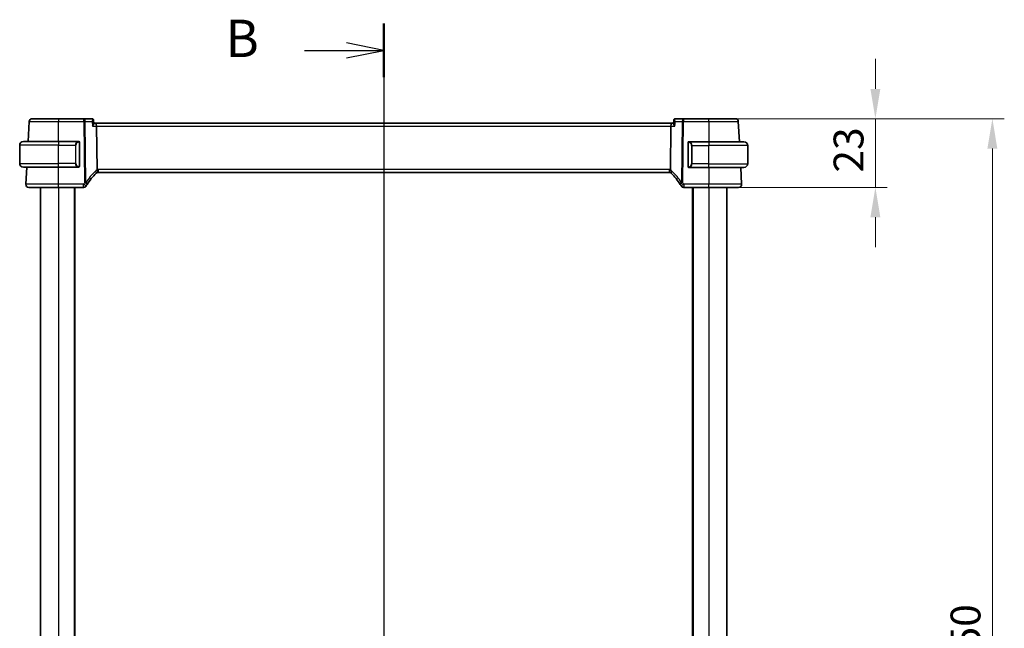
# Model space of a CAD drawing. Units: millimetres. Extents: x 0 to 7860, y 0 to 1405.
# Drawn here: x 2322 to 2652, y 935 to 1139 of the extents above; entities that cross this region are included whole.
import ezdxf

# ---------------------------------------------------------------- set-up
doc = ezdxf.new("R2010")
doc.units = ezdxf.units.MM
for name, color, linetype, lineweight in [('Dimension (ISO)', 7, 'Continuous', 18), ('Section Line (ISO)', 7, 'Continuous', 25), ('Visible (ISO)', 7, 'Continuous', 35), ('Visible Narrow (ISO)', 7, 'Continuous', 25)]:
    doc.layers.add(name, color=color, linetype=linetype, lineweight=lineweight)
doc.styles.add('Note Text (TK)', font='txt')
doc.dimstyles.new('Default - Method 1b (TK)', dxfattribs={"dimscale": 4, "dimtxt": 2.5, "dimasz": 2.5, "dimexe": 1, "dimexo": 1.5, "dimgap": 1, "dimtad": 1, "dimtoh": 1, "dimrnd": 1e-08, "dimdsep": 46, "dimtxsty": 'Note Text (TK)', "dimcen": 0.09, "dimdle": 5, "dimclrd": 100, "dimclre": 100, "dimclrt": 7, "dimadec": 1, "dimazin": 1, "dimtfac": 1, "dimtmove": 0, "dimatfit": 3, "dimfxl": 1, "dimtolj": 1, "dimlwd": -1, "dimlwe": -1, "dimarcsym": 0})

# ---------------------------------------------------------------- blocks, each defined once
blk = doc.blocks.new('2dTransSection1')
at = {"layer": 'Section Line (ISO)', "linetype": 'Continuous'}
for p, q in [((188.463, 235.543), (188.463, 153.508)), ((183.149, 233.742), (185.963, 233.742)), ((188.463, 233.742), (185.963, 234.242)), ((185.963, 233.742), (188.463, 233.742)), ((185.963, 233.242), (188.463, 233.742)), ((188.463, 155.309), (185.963, 155.809)), ((183.149, 155.309), (185.963, 155.309)), ((185.963, 155.309), (188.463, 155.309)), ((185.963, 154.809), (188.463, 155.309))]:
    blk.add_line(p, q, dxfattribs=at)
at = {"layer": 'Section Line (ISO)', "linetype": 'Continuous', "lineweight": 50}
for p, q in [((188.463, 235.543), (188.463, 231.941)), ((188.463, 157.11), (188.463, 153.508))]:
    blk.add_line(p, q, dxfattribs=at)
at = {"layer": 'Section Line (ISO)', "char_height": 2.5, "attachment_point": 7, "style": 'Note Text (TK)'}
for insert in [(177.852, 232.514), (177.852, 154.081)]:
    blk.add_mtext('B', dxfattribs=dict(at, insert=insert))
blk = doc.blocks.new('*D27')
at = {"layer": 'Defpoints', "color": 0}
for p in [(2552.82, 1105.82), (2552.82, 1082.82), (2608.61, 1082.82)]:
    blk.add_point(p, dxfattribs=at)
at = {"layer": 'Dimension (ISO)', "color": 100}
for p, q in [((2608.61, 1115.82), (2608.61, 1125.82)), ((2558.82, 1105.82), (2612.61, 1105.82)), ((2608.61, 1105.82), (2608.61, 1082.82)), ((2558.82, 1082.82), (2612.61, 1082.82)), ((2608.61, 1072.82), (2608.61, 1062.82))]:
    blk.add_line(p, q, dxfattribs=at)
for points in [[(2606.94, 1115.82), (2610.27, 1115.82), (2608.61, 1105.82)], [(2606.94, 1072.82), (2610.27, 1072.82), (2608.61, 1082.82)]]:
    blk.add_solid(points, dxfattribs=at)
at = {"layer": 'Dimension (ISO)', "color": 7, "insert": (2599.61, 1087.78), "char_height": 10, "attachment_point": 4, "rotation": 90, "style": 'Note Text (TK)'}
blk.add_mtext('\\A1;23', dxfattribs=at)
blk = doc.blocks.new('*D29')
at = {"layer": 'Defpoints', "color": 0}
for p in [(2552.82, 1105.82), (2647.82, 1105.82), (2552.82, 755.82)]:
    blk.add_point(p, dxfattribs=at)
at = {"layer": 'Dimension (ISO)', "color": 100}
for p, q in [((2558.82, 1105.82), (2651.82, 1105.82)), ((2647.82, 765.82), (2647.82, 1095.82)), ((2558.82, 755.82), (2651.82, 755.82))]:
    blk.add_line(p, q, dxfattribs=at)
for points in [[(2646.15, 1095.82), (2649.48, 1095.82), (2647.82, 1105.82)], [(2646.15, 765.82), (2649.48, 765.82), (2647.82, 755.82)]]:
    blk.add_solid(points, dxfattribs=at)
at = {"layer": 'Dimension (ISO)', "color": 7, "insert": (2638.82, 920.53), "char_height": 10, "attachment_point": 4, "rotation": 90, "style": 'Note Text (TK)'}
blk.add_mtext('\\A1;350', dxfattribs=at)

msp = doc.modelspace()

# ---------------------------------------------------------------- linework, layer by layer
at = {"layer": 'Visible (ISO)'}
for p, q in [((2343.3076, 1105.816), (2334.8164, 1105.816)), ((2346.0683, 1105.816), (2343.3076, 1105.816)), ((2544.3248, 1105.816), (2541.5641, 1105.816)), ((2552.816, 1105.816), (2544.3248, 1105.816)), ((2324.9719, 1104.8684), (2324.6233, 1098.216)), ((2346.605, 1105.32), (2346.7061, 1104.2316)), ((2347.3262, 1104.316), (2346.6983, 1104.316)), ((2540.3062, 1104.316), (2347.3262, 1104.316)), ((2347.7418, 1088.8262), (2347.5619, 1103.3684)), ((2539.8905, 1088.8262), (2540.0705, 1103.3684)), ((2540.9341, 1104.316), (2540.3062, 1104.316)), ((2541.0274, 1105.32), (2540.9263, 1104.2316)), ((2563.0144, 1098.116), (2562.6605, 1104.8684)), ((2321.8162, 1090.866), (2321.8162, 1096.966)), ((2323.0662, 1098.216), (2334.8162, 1098.216)), ((2341.5207, 1098.216), (2334.8162, 1098.216)), ((2341.8162, 1089.9891), (2341.8162, 1097.8429)), ((2545.8162, 1097.7429), (2545.8162, 1089.8891)), ((2552.8162, 1098.116), (2546.1116, 1098.116)), ((2552.8162, 1098.116), (2564.5662, 1098.116)), ((2565.8162, 1090.766), (2565.8162, 1096.866)), ((2334.8162, 1089.616), (2323.0662, 1089.616)), ((2324.1726, 1089.616), (2323.8713, 1083.8684)), ((2334.8162, 1089.616), (2341.5207, 1089.616)), ((2546.1116, 1089.516), (2552.8162, 1089.516)), ((2564.5662, 1089.516), (2552.8162, 1089.516)), ((2563.761, 1083.8684), (2563.4651, 1089.516)), ((2348.1502, 1087.816), (2539.4822, 1087.816)), ((2328.8162, 1082.816), (2328.8162, 778.816)), ((2334.8155, 1082.816), (2343.2375, 1082.816)), ((2340.3162, 1082.816), (2340.3162, 778.816)), ((2544.3948, 1082.816), (2552.8169, 1082.816)), ((2547.3162, 1082.816), (2547.3162, 778.816)), ((2558.8162, 1082.816), (2558.8162, 778.816))]:
    msp.add_line(p, q, dxfattribs=at)
for centre, radius, start, end in [((2325.9705, 1104.816), 1, 90, 177), ((2561.6618, 1104.816), 1, 3, 90), ((2323.0662, 1096.966), 1.25, 90, 180), ((2341.6162, 1098.016), 0.2, 0, 90), ((2546.0162, 1097.916), 0.2, 90, 180), ((2564.5662, 1096.866), 1.25, 0, 90), ((2323.0662, 1090.866), 1.25, 180, 270), ((2341.6162, 1089.816), 0.2, 270, 0), ((2546.0162, 1089.716), 0.2, 180, 270), ((2564.5662, 1090.766), 1.25, 270, 0), ((2361.2968, 1073.0987), 20, 133.782959, 147.625696), ((2348.1502, 1086.816), 1, 108.763146, 133.782959), ((2348.1502, 1086.816), 1, 90, 108.763146), ((2539.4822, 1086.816), 1, 71.236854, 90), ((2539.4822, 1086.816), 1, 46.217041, 71.236854), ((2526.3355, 1073.0987), 20, 32.374304, 46.217041), ((2324.87, 1083.816), 1, 177, 270), ((2343.2375, 1083.816), 1, 270, 329.312838), ((2361.2968, 1073.0987), 20, 147.625696, 149.312838), ((2526.3355, 1073.0987), 20, 30.687162, 32.374304), ((2544.3948, 1083.816), 1, 210.687162, 270), ((2562.7624, 1083.816), 1, 270, 3)]:
    msp.add_arc(centre, radius, start, end, dxfattribs=at)
for centre, major_axis, start_param, end_param in [((2347.3262, 1103.316), (0, -1), 1.6231562, 3.14159265), ((2540.3062, 1103.316), (0, 1), 0, 1.51843645)]:
    msp.add_ellipse(centre, major_axis=major_axis, ratio=0.23606798, start_param=start_param, end_param=end_param, dxfattribs=at)
for points, knots in [([(2334.8164, 1105.816), (2333.8264, 1105.816), (2332.8365, 1105.816), (2330.635, 1105.816), (2329.4713, 1105.816), (2327.5324, 1105.816), (2326.7839, 1105.816), (2326.1042, 1105.816), (2325.9705, 1105.816), (2325.9705, 1105.816)], [-0.78539802, -0.78539802, -0.78539802, -0.78539802, -0.44964056, -0.44964056, 0.00539962, 0.00539962, 0.48539865, 0.48539865, 0.78539802, 0.78539802, 0.78539802, 0.78539802]), ([(2346.3818, 1105.7142), (2346.368, 1105.7241), (2346.3528, 1105.734), (2346.3196, 1105.7532), (2346.3016, 1105.7625), (2346.2622, 1105.7798), (2346.241, 1105.7876), (2346.1956, 1105.801), (2346.1715, 1105.8065), (2346.1211, 1105.814), (2346.0949, 1105.816), (2346.0683, 1105.816)], [0, 0, 0, 0, 0.00184409696, 0.00184409696, 0.00368819391, 0.00368819391, 0.00553229087, 0.00553229087, 0.00737638783, 0.00737638783, 0.00922048479, 0.00922048479, 0.00922048479, 0.00922048479]), ([(2346.605, 1105.32), (2346.603, 1105.3417), (2346.5996, 1105.3651), (2346.5886, 1105.4152), (2346.5809, 1105.442), (2346.5594, 1105.4979), (2346.5455, 1105.5271), (2346.5103, 1105.5853), (2346.4889, 1105.6142), (2346.4395, 1105.668), (2346.4115, 1105.6929), (2346.3818, 1105.7142)], [-0.0122097676, -0.0122097676, -0.0122097676, -0.0122097676, -0.0097678141, -0.0097678141, -0.0073258606, -0.0073258606, -0.004883907, -0.004883907, -0.0024419535, -0.0024419535, 0, 0, 0, 0]), ([(2541.2505, 1105.7142), (2541.2208, 1105.6929), (2541.1928, 1105.668), (2541.1435, 1105.6142), (2541.1221, 1105.5853), (2541.0869, 1105.5271), (2541.073, 1105.4979), (2541.0515, 1105.442), (2541.0438, 1105.4152), (2541.0327, 1105.3651), (2541.0294, 1105.3417), (2541.0274, 1105.32)], [-0.080883173, -0.080883173, -0.080883173, -0.080883173, -0.0784412195, -0.0784412195, -0.0759992659, -0.0759992659, -0.0735573124, -0.0735573124, -0.0711153589, -0.0711153589, -0.0686734054, -0.0686734054, -0.0686734054, -0.0686734054]), ([(2541.5641, 1105.816), (2541.5375, 1105.816), (2541.5113, 1105.814), (2541.4609, 1105.8065), (2541.4368, 1105.801), (2541.3914, 1105.7876), (2541.3701, 1105.7798), (2541.3308, 1105.7625), (2541.3127, 1105.7532), (2541.2795, 1105.734), (2541.2644, 1105.7241), (2541.2505, 1105.7142)], [0, 0, 0, 0, 0.00184409696, 0.00184409696, 0.00368819391, 0.00368819391, 0.00553229087, 0.00553229087, 0.00737638783, 0.00737638783, 0.00922048479, 0.00922048479, 0.00922048479, 0.00922048479]), ([(2561.6618, 1105.816), (2561.6618, 1105.816), (2561.5282, 1105.816), (2560.8485, 1105.816), (2560.1, 1105.816), (2558.161, 1105.816), (2556.9974, 1105.816), (2554.7959, 1105.816), (2553.806, 1105.816), (2552.816, 1105.816)], [-0.78539802, -0.78539802, -0.78539802, -0.78539802, -0.48539865, -0.48539865, -0.00539962, -0.00539962, 0.44964056, 0.44964056, 0.78539802, 0.78539802, 0.78539802, 0.78539802]), ([(2346.2334, 1103.3684), (2346.2346, 1103.3698), (2346.2358, 1103.3713), (2346.3109, 1103.4647), (2346.3793, 1103.5562), (2346.4986, 1103.7301), (2346.5505, 1103.8134), (2346.6452, 1103.9879), (2346.6833, 1104.0772), (2346.7057, 1104.1804), (2346.7083, 1104.2081), (2346.7061, 1104.2316)], [-0.162437498, -0.162437498, -0.162437498, -0.162437498, -0.161833379, -0.161833379, -0.12450985, -0.12450985, -0.088449327, -0.088449327, -0.043702893, -0.043702893, -0.024629279, -0.024629279, -0.024629279, -0.024629279]), ([(2540.9263, 1104.2316), (2540.9255, 1104.2229), (2540.9253, 1104.2136), (2540.9285, 1104.1473), (2540.9516, 1104.0744), (2541.0285, 1103.9055), (2541.0847, 1103.8075), (2541.2217, 1103.5986), (2541.3045, 1103.4859), (2541.3965, 1103.3713), (2541.3977, 1103.3698), (2541.3989, 1103.3684)], [-0.138249176, -0.138249176, -0.138249176, -0.138249176, -0.131124494, -0.131124494, -0.090294683, -0.090294683, -0.046293922, -0.046293922, 0, 0, 0.000608734, 0.000608734, 0.000608734, 0.000608734]), ([(2341.8162, 1097.8429), (2341.8162, 1097.9121), (2341.8162, 1098.0043), (2341.8162, 1098.0142), (2341.8162, 1098.0159), (2341.8162, 1098.016), (2341.8162, 1098.016)], [0, 0, 0, 0, 0.85253061, 0.85253061, 0.85253061, 1, 1, 1, 1]), ([(2545.8162, 1097.916), (2545.8162, 1097.916), (2545.8162, 1097.8557), (2545.8162, 1097.7804), (2545.8162, 1097.7675), (2545.8162, 1097.7548), (2545.8162, 1097.7429)], [0, 0, 0, 0, 0.85378669, 0.85378669, 0.85378669, 1, 1, 1, 1]), ([(2341.8162, 1089.816), (2341.8162, 1089.816), (2341.8162, 1089.8763), (2341.8162, 1089.9517), (2341.8162, 1089.9646), (2341.8162, 1089.9772), (2341.8162, 1089.9891)], [0, 0, 0, 0, 0.85378669, 0.85378669, 0.85378669, 1, 1, 1, 1]), ([(2545.8162, 1089.8891), (2545.8162, 1089.8199), (2545.8162, 1089.7278), (2545.8162, 1089.7178), (2545.8162, 1089.7161), (2545.8162, 1089.716), (2545.8162, 1089.716)], [0, 0, 0, 0, 0.85253061, 0.85253061, 0.85253061, 1, 1, 1, 1]), ([(2347.7418, 1088.8262), (2347.7424, 1088.7797), (2347.7493, 1088.734), (2347.7629, 1088.6885), (2347.7632, 1088.6875), (2347.7635, 1088.6865)], [-0.5426836161, -0.5426836161, -0.5426836161, -0.5426836161, -0.5211963992, -0.5211963992, -0.5207117404, -0.5207117404, -0.5207117404, -0.5207117404]), ([(2347.8285, 1087.7629), (2347.8289, 1087.763), (2347.8292, 1087.7631), (2347.8429, 1087.768), (2347.8544, 1087.778), (2347.8733, 1087.8077), (2347.8808, 1087.8271), (2347.8968, 1087.8972), (2347.9, 1087.96), (2347.8906, 1088.1225), (2347.8767, 1088.223), (2347.8315, 1088.4458), (2347.8008, 1088.5653), (2347.7635, 1088.6865)], [-0.149410835, -0.149410835, -0.149410835, -0.149410835, -0.148945584, -0.148945584, -0.130024629, -0.130024629, -0.111660977, -0.111660977, -0.076472501, -0.076472501, -0.038195181, -0.038195181, 0, 0, 0, 0]), ([(2539.8038, 1087.7629), (2539.8035, 1087.763), (2539.8032, 1087.7631), (2539.7899, 1087.7679), (2539.7788, 1087.7773), (2539.76, 1087.8056), (2539.7525, 1087.8244), (2539.7357, 1087.8946), (2539.7322, 1087.9591), (2539.7419, 1088.1237), (2539.7558, 1088.2234), (2539.8008, 1088.4454), (2539.8315, 1088.5651), (2539.8688, 1088.6865)], [-0.14941647, -0.14941647, -0.14941647, -0.14941647, -0.148946586, -0.148946586, -0.130707111, -0.130707111, -0.112499718, -0.112499718, -0.076213961, -0.076213961, -0.038261464, -0.038261464, 0, 0, 0, 0]), ([(2324.87, 1082.816), (2324.87, 1082.816), (2325.0136, 1082.816), (2325.7715, 1082.816), (2326.6485, 1082.816), (2328.9523, 1082.816), (2330.3562, 1082.816), (2332.8265, 1082.816), (2333.8209, 1082.816), (2334.8155, 1082.816)], [-0.78539797, -0.78539797, -0.78539797, -0.78539797, -0.49210317, -0.49210317, 0.00539966, 0.00539966, 0.48539864, 0.48539864, 0.78539797, 0.78539797, 0.78539797, 0.78539797]), ([(2552.8169, 1082.816), (2553.7892, 1082.816), (2554.7614, 1082.816), (2557.2711, 1082.816), (2558.7274, 1082.816), (2561.0064, 1082.816), (2561.848, 1082.816), (2562.6121, 1082.816), (2562.7624, 1082.816), (2562.7624, 1082.816)], [-0.78539797, -0.78539797, -0.78539797, -0.78539797, -0.49210317, -0.49210317, 0.00539966, 0.00539966, 0.48539864, 0.48539864, 0.78539797, 0.78539797, 0.78539797, 0.78539797])]:
    msp.add_open_spline(points, degree=3, knots=knots, dxfattribs=at)
for points in [[(2341.5207, 1098.216), (2341.5229, 1098.216), (2341.5248, 1098.216), (2341.5267, 1098.216)], [(2341.5569, 1098.216), (2341.5454, 1098.216), (2341.5347, 1098.216), (2341.5271, 1098.216)], [(2341.5636, 1098.216), (2341.5681, 1098.216), (2341.5724, 1098.216), (2341.5766, 1098.216)], [(2341.6162, 1098.216), (2341.6162, 1098.216), (2341.5923, 1098.216), (2341.5678, 1098.216)], [(2546.0646, 1098.116), (2546.0401, 1098.116), (2546.0162, 1098.116), (2546.0162, 1098.116)], [(2546.0558, 1098.116), (2546.06, 1098.116), (2546.0643, 1098.116), (2546.0688, 1098.116)], [(2546.0859, 1098.116), (2546.0825, 1098.116), (2546.0791, 1098.116), (2546.0755, 1098.116)], [(2546.0824, 1098.116), (2546.0916, 1098.116), (2546.1002, 1098.116), (2546.1116, 1098.116)], [(2341.55, 1089.616), (2341.5408, 1089.616), (2341.5322, 1089.616), (2341.5207, 1089.616)], [(2341.5465, 1089.616), (2341.5498, 1089.616), (2341.5533, 1089.616), (2341.5569, 1089.616)], [(2341.5766, 1089.616), (2341.5724, 1089.616), (2341.5681, 1089.616), (2341.5636, 1089.616)], [(2341.5678, 1089.616), (2341.5923, 1089.616), (2341.6162, 1089.616), (2341.6162, 1089.616)], [(2546.0162, 1089.516), (2546.0162, 1089.516), (2546.0401, 1089.516), (2546.0646, 1089.516)], [(2546.0688, 1089.516), (2546.0643, 1089.516), (2546.06, 1089.516), (2546.0558, 1089.516)], [(2546.0755, 1089.516), (2546.0869, 1089.516), (2546.0977, 1089.516), (2546.1053, 1089.516)], [(2546.1116, 1089.516), (2546.1095, 1089.516), (2546.1076, 1089.516), (2546.1057, 1089.516)], [(2539.8688, 1088.6865), (2539.8827, 1088.7317), (2539.89, 1088.7784), (2539.8905, 1088.8262)]]:
    msp.add_open_spline(points, degree=3, dxfattribs=at)
at = {"layer": 'Visible Narrow (ISO)'}
for p, q in [((2334.8164, 1105.816), (2334.8164, 1104.8684)), ((2343.3076, 1104.8684), (2343.3076, 1105.816)), ((2544.3248, 1105.816), (2544.3248, 1104.8684)), ((2552.816, 1104.8684), (2552.816, 1105.816)), ((2334.8164, 1104.8684), (2343.3076, 1104.8684)), ((2334.8189, 1098.216), (2334.8164, 1104.8684)), ((2343.3076, 1104.8684), (2343.5609, 1084.3954)), ((2344.0075, 1084.3954), (2343.7542, 1104.8684)), ((2343.7542, 1104.8684), (2346.0941, 1104.8684)), ((2346.2334, 1103.3684), (2347.5619, 1103.3684)), ((2347.5619, 1103.3684), (2540.0705, 1103.3684)), ((2540.0705, 1103.3684), (2541.3989, 1103.3684)), ((2541.5382, 1104.8684), (2543.8782, 1104.8684)), ((2543.8782, 1104.8684), (2543.6249, 1084.3954)), ((2544.0715, 1084.3954), (2544.3248, 1104.8684)), ((2544.3248, 1104.8684), (2552.816, 1104.8684)), ((2552.816, 1104.8684), (2552.8135, 1098.116)), ((2334.8162, 1096.966), (2321.8162, 1096.966)), ((2334.8162, 1098.216), (2334.8162, 1096.966)), ((2334.8162, 1096.966), (2340.4833, 1096.966)), ((2334.8162, 1090.866), (2334.8162, 1096.966)), ((2340.4833, 1096.966), (2340.6248, 1096.966)), ((2340.4833, 1096.966), (2340.4833, 1090.866)), ((2340.6248, 1090.866), (2340.6248, 1096.966)), ((2341.7576, 1097.8429), (2341.8162, 1097.8429)), ((2341.7576, 1097.8429), (2341.7576, 1089.9891)), ((2545.8162, 1097.7429), (2545.8748, 1097.7429)), ((2545.8748, 1089.8891), (2545.8748, 1097.7429)), ((2547.149, 1096.866), (2547.0076, 1096.866)), ((2547.0076, 1096.866), (2547.0076, 1090.766)), ((2547.149, 1096.866), (2552.8162, 1096.866)), ((2547.149, 1090.766), (2547.149, 1096.866)), ((2552.8162, 1098.116), (2552.8162, 1096.866)), ((2565.8162, 1096.866), (2552.8162, 1096.866)), ((2552.8162, 1090.766), (2552.8162, 1096.866)), ((2321.8162, 1090.866), (2334.8162, 1090.866)), ((2334.8155, 1083.8684), (2334.8129, 1089.616)), ((2340.4833, 1090.866), (2334.8162, 1090.866)), ((2334.8162, 1089.616), (2334.8162, 1090.866)), ((2340.4833, 1090.866), (2340.6248, 1090.866)), ((2341.8162, 1089.9891), (2341.7576, 1089.9891)), ((2545.8748, 1089.8891), (2545.8162, 1089.8891)), ((2547.149, 1090.766), (2547.0076, 1090.766)), ((2552.8162, 1090.766), (2547.149, 1090.766)), ((2552.8162, 1089.516), (2552.8162, 1090.766)), ((2552.8162, 1090.766), (2565.8162, 1090.766)), ((2552.8194, 1089.516), (2552.8169, 1083.8684)), ((2348.1502, 1088.8684), (2348.1502, 1087.816)), ((2539.4822, 1088.8684), (2348.1502, 1088.8684)), ((2539.4822, 1088.8684), (2539.4822, 1087.816)), ((2334.8155, 1082.816), (2334.8155, 1083.8684)), ((2343.2375, 1083.8684), (2334.8155, 1083.8684)), ((2334.8162, 1082.816), (2334.8162, 778.816)), ((2340.1162, 1082.816), (2340.1162, 778.816)), ((2343.2375, 1082.816), (2343.2375, 1083.8684)), ((2544.3948, 1083.8684), (2544.3948, 1082.816)), ((2552.8169, 1083.8684), (2544.3948, 1083.8684)), ((2547.5162, 1082.816), (2547.5162, 778.816)), ((2552.8162, 1082.816), (2552.8162, 778.816)), ((2552.8169, 1082.816), (2552.8169, 1083.8684))]:
    msp.add_line(p, q, dxfattribs=at)
for centre, radius, start, end in [((2341.6748, 1096.966), 1.05, 95.978249, 180), ((2545.9576, 1096.866), 1.05, 0, 84.021751), ((2341.6748, 1090.866), 1.05, 180, 264.021751), ((2545.9576, 1090.766), 1.05, 275.978249, 0), ((2361.7434, 1073.151), 21, 133.782959, 147.625696), ((2348.5968, 1086.8684), 2, 114.622183, 133.782959), ((2348.1502, 1086.8684), 2, 90, 101.78158), ((2539.4822, 1086.8684), 2, 78.21842, 90), ((2539.0356, 1086.8684), 2, 46.217041, 65.377817), ((2525.8889, 1073.151), 21, 32.374304, 46.217041), ((2361.2968, 1073.151), 21, 147.625696, 149.312838), ((2526.3355, 1073.151), 21, 30.687162, 32.374304)]:
    msp.add_arc(centre, radius, start, end, dxfattribs=at)
for centre, major_axis, ratio, start_param, end_param in [((2343.3076, 1104.816), (0, 1), 0.4472136, 4.76474886, 6.28318531), ((2346.0903, 1105.3079), (0.2915, 0.4062), 0.95386077, 0, 0.56235542), ((2541.5421, 1105.3079), (-0.2915, 0.4062), 0.95386077, 5.72082988, 6.28318531), ((2544.3248, 1104.816), (0, 1), 0.4472136, 0, 1.51843645), ((2343.3076, 1104.816), (0.9999, 0.0124), 0.05233196, 1.1071483, 1.57014889), ((2544.3248, 1104.816), (0.9999, -0.0124), 0.05233196, 1.57144377, 2.03444435), ((2341.5333, 1096.966), (0, -1.25), 0.84, 3.24593277, 4.71238898), ((2341.424, 1098.0103), (-0.0208, 0.1989), 0.70517612, 4.63867644, 6.13576022), ((2546.2084, 1097.9103), (0.0208, 0.1989), 0.70517612, 0.14742509, 1.64450887), ((2546.099, 1096.866), (0, 1.25), 0.84, 4.71238898, 6.17884519), ((2341.5333, 1090.866), (0, -1.25), 0.84, 4.71238898, 6.17884519), ((2341.424, 1089.8217), (-0.0208, -0.1989), 0.70517612, 0.14742509, 1.64450887), ((2546.2084, 1089.7217), (0.0208, -0.1989), 0.70517612, 4.63867644, 6.13576022), ((2546.099, 1090.766), (0, 1.25), 0.84, 3.24593277, 4.71238898), ((2346.7663, 1088.26), (0.6919, -0.722), 0.37261087, 0, 1.29612462), ((2540.866, 1088.26), (-0.6919, -0.722), 0.37261087, 4.98706069, 6.28318531), ((2343.2375, 1083.816), (0.86, -0.5104), 0.04502324, 0, 1.59750917), ((2343.5609, 1084.3431), (-0.9999, -0.0124), 0.05233196, 4.24874095, 4.71174154), ((2343.5609, 1084.3431), (0.8446, -0.5354), 0.04421865, 0, 1.59882318), ((2343.5609, 1084.3431), (0.8446, -0.5354), 0.30236271, 0, 1.21412014), ((2544.0715, 1084.3431), (-0.8446, -0.5354), 0.30236271, 5.06906516, 6.28318531), ((2544.0715, 1084.3431), (-0.8446, -0.5354), 0.04421865, 4.68436212, 6.28318531), ((2544.3948, 1083.816), (-0.86, -0.5104), 0.04502324, 4.68567614, 6.28318531), ((2544.0715, 1084.3431), (-0.9999, 0.0124), 0.05233196, 4.71303642, 5.17603701)]:
    msp.add_ellipse(centre, major_axis=major_axis, ratio=ratio, start_param=start_param, end_param=end_param, dxfattribs=at)
for points, knots in [([(2346.0683, 1105.816), (2346.0786, 1105.816), (2346.0889, 1105.8147), (2346.1096, 1105.8093), (2346.12, 1105.8053), (2346.1303, 1105.7999)], [-0.00922048479, -0.00922048479, -0.00922048479, -0.00922048479, -0.00461024239, -0.00461024239, 0, 0, 0, 0]), ([(2346.1303, 1105.7999), (2346.1568, 1105.7861), (2346.1786, 1105.7637), (2346.2219, 1105.6887), (2346.2358, 1105.6266), (2346.2447, 1105.4632), (2346.2329, 1105.3568), (2346.1837, 1105.1241), (2346.1442, 1104.9965), (2346.0941, 1104.8684)], [0, 0, 0, 0, 0.0117669892, 0.0117669892, 0.0305941719, 0.0305941719, 0.0550695094, 0.0550695094, 0.0812936243, 0.0812936243, 0.0812936243, 0.0812936243]), ([(2541.5382, 1104.8684), (2541.4934, 1104.9831), (2541.457, 1105.0978), (2541.408, 1105.3084), (2541.3935, 1105.407), (2541.3906, 1105.5562), (2541.3956, 1105.6135), (2541.4186, 1105.7016), (2541.4341, 1105.7355), (2541.4688, 1105.7777), (2541.4844, 1105.7907), (2541.502, 1105.7999)], [-0.0004104513, -0.0004104513, -0.0004104513, -0.0004104513, 0.0230692139, 0.0230692139, 0.0450755173, 0.0450755173, 0.060469348, 0.060469348, 0.0730317018, 0.0730317018, 0.080883173, 0.080883173, 0.080883173, 0.080883173]), ([(2541.502, 1105.7999), (2541.5124, 1105.8053), (2541.5228, 1105.8093), (2541.5435, 1105.8147), (2541.5538, 1105.816), (2541.5641, 1105.816)], [-0.00922048479, -0.00922048479, -0.00922048479, -0.00922048479, -0.00461024239, -0.00461024239, 0, 0, 0, 0]), ([(2324.9719, 1104.8684), (2324.9719, 1104.8683), (2325.1207, 1104.8683), (2325.8771, 1104.8682), (2326.71, 1104.8682), (2328.8679, 1104.8682), (2330.1629, 1104.8682), (2332.613, 1104.8683), (2333.7147, 1104.8683), (2334.8164, 1104.8684)], [-0.78539802, -0.78539802, -0.78539802, -0.78539802, -0.48539865, -0.48539865, -0.00539962, -0.00539962, 0.44964056, 0.44964056, 0.78539801, 0.78539801, 0.78539801, 0.78539801]), ([(2346.0941, 1104.8684), (2346.2028, 1104.9374), (2346.3012, 1105.0055), (2346.4592, 1105.1285), (2346.5213, 1105.1841), (2346.5905, 1105.2672), (2346.6071, 1105.2978), (2346.605, 1105.32)], [-0.0812936243, -0.0812936243, -0.0812936243, -0.0812936243, -0.0550695094, -0.0550695094, -0.0305941719, -0.0305941719, -0.0122097676, -0.0122097676, -0.0122097676, -0.0122097676]), ([(2541.0274, 1105.3201), (2541.0264, 1105.3102), (2541.0292, 1105.2986), (2541.0465, 1105.2613), (2541.0692, 1105.232), (2541.1435, 1105.1548), (2541.2044, 1105.103), (2541.3516, 1104.9914), (2541.4409, 1104.9302), (2541.5382, 1104.8684)], [-0.0686734054, -0.0686734054, -0.0686734054, -0.0686734054, -0.060469348, -0.060469348, -0.0450755173, -0.0450755173, -0.0230692139, -0.0230692139, 0.0004104513, 0.0004104513, 0.0004104513, 0.0004104513]), ([(2552.816, 1104.8684), (2553.9177, 1104.8683), (2555.0194, 1104.8683), (2557.4695, 1104.8682), (2558.7645, 1104.8682), (2560.9223, 1104.8682), (2561.7553, 1104.8682), (2562.5117, 1104.8683), (2562.6605, 1104.8683), (2562.6605, 1104.8684)], [-0.78539801, -0.78539801, -0.78539801, -0.78539801, -0.44964056, -0.44964056, 0.00539962, 0.00539962, 0.48539865, 0.48539865, 0.78539802, 0.78539802, 0.78539802, 0.78539802]), ([(2341.5654, 1098.0103), (2341.6328, 1098.0174), (2341.7438, 1097.9749), (2341.7554, 1097.8906), (2341.7574, 1097.876), (2341.7576, 1097.8594), (2341.7576, 1097.8429)], [0, 0, 0, 0, 0.85304448, 0.85304448, 0.85304448, 1, 1, 1, 1]), ([(2545.8748, 1097.7429), (2545.8748, 1097.8209), (2545.9147, 1097.8874), (2545.9833, 1097.9058), (2546.0132, 1097.9138), (2546.043, 1097.9128), (2546.067, 1097.9103)], [0, 0, 0, 0, 0.69625733, 0.69625733, 0.69625733, 1, 1, 1, 1]), ([(2341.7576, 1089.9891), (2341.7576, 1089.9111), (2341.7177, 1089.8447), (2341.6491, 1089.8262), (2341.6191, 1089.8182), (2341.5894, 1089.8192), (2341.5654, 1089.8217)], [0, 0, 0, 0, 0.69625733, 0.69625733, 0.69625733, 1, 1, 1, 1]), ([(2546.067, 1089.7217), (2545.9996, 1089.7147), (2545.8886, 1089.7572), (2545.877, 1089.8415), (2545.875, 1089.856), (2545.8748, 1089.8726), (2545.8748, 1089.8891)], [0, 0, 0, 0, 0.85304448, 0.85304448, 0.85304448, 1, 1, 1, 1]), ([(2334.8155, 1083.8684), (2333.7211, 1083.8683), (2332.6268, 1083.8683), (2329.9084, 1083.8682), (2328.3635, 1083.8682), (2325.8284, 1083.8682), (2324.8634, 1083.8682), (2324.0294, 1083.8683), (2323.8713, 1083.8683), (2323.8713, 1083.8684)], [-0.78539797, -0.78539797, -0.78539797, -0.78539797, -0.48539864, -0.48539864, -0.00539966, -0.00539966, 0.49210317, 0.49210317, 0.78539795, 0.78539795, 0.78539795, 0.78539795]), ([(2563.761, 1083.8684), (2563.761, 1083.8683), (2563.5957, 1083.8683), (2562.7548, 1083.8682), (2561.8287, 1083.8682), (2559.3209, 1083.8682), (2557.7184, 1083.8682), (2554.9567, 1083.8683), (2553.8868, 1083.8683), (2552.8169, 1083.8684)], [-0.78539797, -0.78539797, -0.78539797, -0.78539797, -0.48539864, -0.48539864, -0.00539966, -0.00539966, 0.49210317, 0.49210317, 0.78539795, 0.78539795, 0.78539795, 0.78539795])]:
    msp.add_open_spline(points, degree=3, knots=knots, dxfattribs=at)
for points in [[(2346.0941, 1104.8684), (2346.1406, 1104.3684), (2346.187, 1103.8684), (2346.2334, 1103.3684)], [(2541.3989, 1103.3684), (2541.4454, 1103.8684), (2541.4918, 1104.3684), (2541.5382, 1104.8684)], [(2341.5207, 1098.216), (2341.5119, 1098.216), (2341.4344, 1098.2105), (2341.424, 1098.2092)], [(2546.2084, 1098.1092), (2546.1979, 1098.1105), (2546.1204, 1098.116), (2546.1116, 1098.116)], [(2341.424, 1089.6228), (2341.4344, 1089.6215), (2341.5119, 1089.616), (2341.5207, 1089.616)], [(2546.1116, 1089.516), (2546.1204, 1089.516), (2546.1979, 1089.5215), (2546.2084, 1089.5228)]]:
    msp.add_open_spline(points, degree=3, dxfattribs=at)

# ---------------------------------------------------------------- block references
at = {"layer": 'Section Line (ISO)', "xscale": 5, "yscale": 5, "zscale": 5}
msp.add_blockref('2dTransSection1', (1501.5, -40), dxfattribs=at)

# ---------------------------------------------------------------- dimensions: what is measured, and where the dimension line sits
at = {"layer": 'Dimension (ISO)', "color": 100}
for base, p1, p2, angle, override, picture, middle in [((2608.6059, 1082.816), (2552.816, 1105.816), (2552.8169, 1082.816), 90, {"dimtoh": 0, "dimdec": 2, "dimtp": 0, "dimtm": 0, "dimtdec": 2, "dimtofl": 1, "dimatfit": 1}, '*D27', (2608.6059, 1094.316)), ((2647.816, 1105.816), (2552.816, 755.816), (2552.816, 1105.816), 270, {"dimtoh": 0, "dimdec": 2, "dimtp": 0, "dimtm": 0, "dimtdec": 2, "dimtofl": 0, "dimatfit": 1}, '*D29', (2647.816, 930.816))]:
    dim = msp.add_linear_dim(base=base, p1=p1, p2=p2, angle=angle, dimstyle='Default - Method 1b (TK)', override=override, dxfattribs=at)
    dim.commit()
    dim.dimension.update_dxf_attribs({"geometry": picture, "text_midpoint": middle, "dimtype": 160})

doc.saveas('drawing.dxf')
